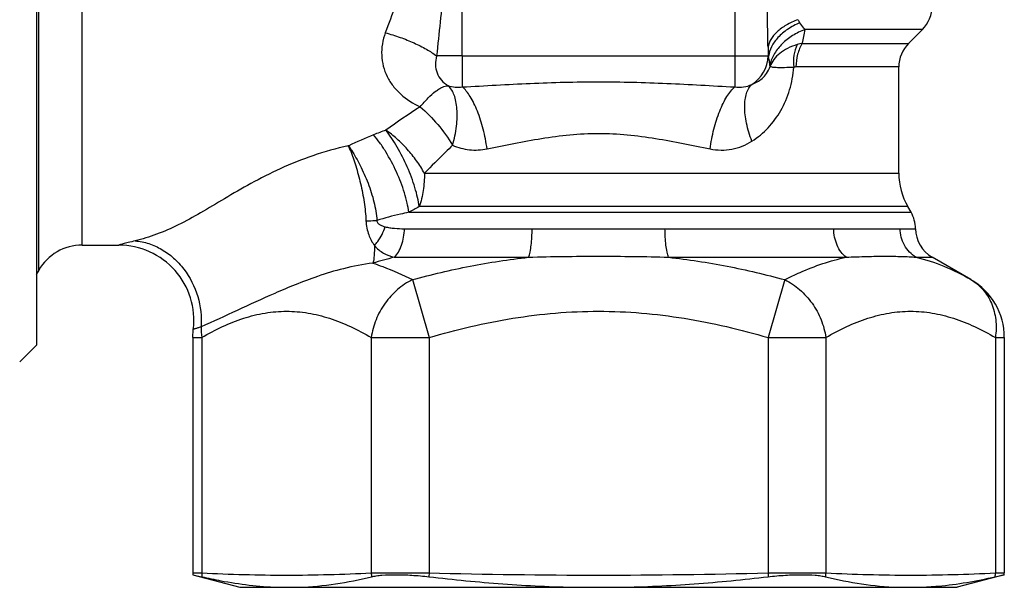
# Model space of a CAD drawing. Units: millimetres. Extents: x 0 to 297, y 0 to 210.
# Drawn here: x 113 to 143, y 105 to 122 of the extents above; entities that cross this region are included whole.
import ezdxf

# ---------------------------------------------------------------- set-up
doc = ezdxf.new("R2010")
doc.units = ezdxf.units.MM
doc.header["$LTSCALE"] = 16.335
doc.layers.get('0').update_dxf_attribs({"linetype": 'CONTINUOUS'})
doc.layers.add('A_STD', color=7, linetype='CONTINUOUS')

msp = doc.modelspace()

# ---------------------------------------------------------------- linework, layer by layer
at = {"color": 7, "linetype": 'Continuous'}
for p, q in [((113.855, 138.018), (113.855, 112.518)), ((140.412, 121.976), (136.894, 121.976)), ((139.998, 121.561), (140.412, 121.976)), ((135.785, 121.445), (135.785, 121.185)), ((136.815, 121.561), (139.998, 121.561)), ((126.622, 121.185), (125.853, 121.185)), ((126.622, 121.185), (126.622, 120.256)), ((134.789, 121.185), (134.789, 120.256)), ((135.785, 121.185), (135.802, 121.168)), ((139.705, 120.854), (136.622, 120.854)), ((139.705, 117.67), (139.705, 120.854)), ((123.217, 118.493), (123.204, 118.49)), ((140.071, 116.5), (139.973, 116.67)), ((124.886, 116.01), (128.714, 116.01)), ((132.696, 116.01), (137.754, 116.01)), ((139.745, 116.01), (140.205, 116.01)), ((115.226, 115.518), (116.326, 115.518)), ((124.58, 115.154), (128.609, 115.154)), ((132.801, 115.154), (138.125, 115.154)), ((140.221, 115.154), (140.705, 115.154)), ((141.867, 114.484), (140.705, 115.154)), ((125.125, 114.484), (125.625, 112.751)), ((136.286, 114.484), (135.786, 112.751)), ((118.544, 112.751), (118.559, 112.995)), ((118.544, 112.751), (118.812, 112.751)), ((118.544, 112.751), (118.544, 105.705)), ((118.812, 112.751), (118.812, 105.698)), ((123.893, 112.751), (125.625, 112.751)), ((123.893, 112.751), (123.893, 105.698)), ((125.625, 112.751), (125.625, 105.698)), ((135.786, 112.751), (137.518, 112.751)), ((135.786, 112.751), (135.786, 105.698)), ((137.518, 112.751), (137.518, 105.698)), ((142.599, 112.751), (142.867, 112.751)), ((142.599, 112.751), (142.599, 105.698)), ((142.867, 112.751), (142.867, 105.705)), ((113.855, 112.518), (113.355, 112.018)), ((118.544, 105.705), (118.664, 105.702)), ((118.664, 105.702), (118.812, 105.698)), ((125.625, 105.698), (125.622, 105.585)), ((135.786, 105.698), (135.789, 105.585)), ((142.599, 105.698), (142.738, 105.702)), ((142.738, 105.702), (142.866, 105.705)), ((142.866, 105.705), (142.867, 105.705)), ((118.546, 105.646), (119.955, 105.268)), ((118.546, 105.646), (118.816, 105.585)), ((142.865, 105.646), (141.455, 105.268)), ((142.594, 105.585), (142.865, 105.646)), ((119.955, 105.268), (141.455, 105.268))]:
    msp.add_line(p, q, dxfattribs=at)
for centre, radius, start, end in [((137.437, 122.69), 0.866, 209.0002, 216.2462), ((133.285, 122.447), 3.639, 345.9206, 352.5625), ((152.693, 122.338), 16.931, 183.0239, 183.9619), ((137.016, 120.371), 1.207, 99.5559, 107.1178), ((134.78, 121.194), 1.005, 301.1591, 359.4847), ((134.324, 120.716), 1.531, 6.0976, 7.97), ((136.622, 120.506), 0.348, 89.9838, 101.1788), ((149.669, 82.682), 44.255, 123.3198, 124.932), ((127.682, 109.39), 10.139, 111.5115, 116.1275), ((119.292, 116.473), 4.401, 25.3832, 27.275), ((117.532, 116.219), 6.123, 20.4672, 21.8017), ((118.866, 115.593), 5.229, 32.0138, 33.6892), ((123.507, 116.832), 1.547, 97.7057, 98.8935), ((141.205, 116.02), 1, 180.5635, 240), ((116.326, 113.268), 2.25, 353.0139, 90), ((134.866, 76.842), 39.669, 105.0282, 105.984), ((140.867, 112.751), 2, 0, 60), ((120.902, 113.056), 2.112, 179.67, 188.289), ((119.544, 105.705), 1, 180, 183.3679), ((119.963, 105.685), 1.151, 179.3068, 184.971), ((125.048, 105.712), 1.155, 180.6921, 186.3429), ((136.363, 105.712), 1.155, 353.6571, 359.3079), ((141.448, 105.685), 1.151, 355.029, 0.6932), ((141.867, 105.705), 1, 356.6321, 360)]:
    msp.add_arc(centre, radius, start, end, dxfattribs=at)
for points, knots in [([(125.853, 129.352), (125.887, 129.014), (125.959, 128.336), (126.058, 127.317), (126.133, 126.295), (126.163, 125.268), (126.133, 124.242), (126.058, 123.22), (125.959, 122.201), (125.887, 121.523), (125.853, 121.185)], [0, 0, 0, 0, 0.124597, 0.24955, 0.374723, 0.5, 0.625277, 0.75045, 0.875403, 1, 1, 1, 1]), ([(124.314, 128.657), (124.414, 128.388), (124.62, 127.847), (124.864, 127.162), (125.031, 126.596), (125.166, 126.016), (125.248, 125.268), (125.166, 124.521), (125.031, 123.941), (124.864, 123.375), (124.62, 122.69), (124.414, 122.149), (124.314, 121.88)], [0, 0, 0, 0, 0.121965, 0.246497, 0.309489, 0.372825, 0.499999, 0.627174, 0.69051, 0.753502, 0.878035, 1, 1, 1, 1]), ([(135.785, 121.445), (135.782, 121.65), (135.771, 122.062), (135.766, 122.475), (135.766, 122.683)], [0, 0, 0, 0, 0.497494, 1, 1, 1, 1]), ([(136.679, 122.27), (136.559, 122.224), (136.338, 122.122), (136.097, 121.952), (135.951, 121.8), (135.846, 121.653), (135.797, 121.527), (135.785, 121.445)], [0, 0, 0, 0, 0.305, 0.572603, 0.691863, 0.80202, 1, 1, 1, 1]), ([(136.738, 122.178), (136.611, 122.123), (136.375, 121.998), (136.081, 121.756), (135.879, 121.478), (135.813, 121.269), (135.802, 121.168)], [0, 0, 0, 0, 0.290892, 0.553833, 0.788058, 1, 1, 1, 1]), ([(136.894, 121.976), (136.881, 121.99), (136.827, 122.055), (136.777, 122.125), (136.738, 122.178)], [0, 0, 0, 0, 0.228832, 1, 1, 1, 1]), ([(136.894, 121.976), (136.764, 121.927), (136.519, 121.809), (136.205, 121.565), (135.969, 121.269), (135.871, 121.043), (135.84, 120.928)], [0, 0, 0, 0, 0.269907, 0.526017, 0.768384, 1, 1, 1, 1]), ([(124.314, 121.88), (124.274, 121.772), (124.215, 121.55), (124.193, 121.209), (124.242, 120.875), (124.36, 120.561), (124.539, 120.277), (124.851, 119.944), (125.148, 119.758), (125.359, 119.662)], [0, 0, 0, 0, 0.127415, 0.252353, 0.375368, 0.497514, 0.620111, 0.744387, 1, 1, 1, 1]), ([(124.314, 121.88), (124.463, 121.839), (124.754, 121.748), (125.167, 121.584), (125.535, 121.399), (125.755, 121.258), (125.853, 121.185)], [0, 0, 0, 0, 0.27292, 0.538601, 0.784596, 1, 1, 1, 1]), ([(136.66, 121.525), (136.562, 121.494), (136.377, 121.422), (136.138, 121.272), (135.956, 121.092), (135.874, 120.95), (135.846, 120.878)], [0, 0, 0, 0, 0.289148, 0.550097, 0.785051, 1, 1, 1, 1]), ([(136.66, 121.525), (136.611, 121.427), (136.545, 121.201), (136.542, 120.968), (136.555, 120.848)], [0, 0, 0, 0, 0.473916, 1, 1, 1, 1]), ([(136.815, 121.561), (136.75, 121.463), (136.653, 121.231), (136.623, 120.983), (136.623, 120.854)], [0, 0, 0, 0, 0.478659, 1, 1, 1, 1]), ([(125.853, 121.185), (125.827, 121.101), (125.801, 120.927), (125.85, 120.669), (125.985, 120.444), (126.124, 120.336), (126.201, 120.294)], [0, 0, 0, 0, 0.25429, 0.500959, 0.746362, 1, 1, 1, 1]), ([(135.84, 120.928), (135.837, 120.946), (135.826, 121.026), (135.814, 121.106), (135.802, 121.168)], [0, 0, 0, 0, 0.220903, 1, 1, 1, 1]), ([(135.3, 120.334), (135.355, 120.354), (135.463, 120.403), (135.615, 120.508), (135.758, 120.662), (135.824, 120.799), (135.846, 120.878)], [0, 0, 0, 0, 0.218745, 0.44317, 0.689977, 1, 1, 1, 1]), ([(135.301, 118.631), (135.479, 118.743), (135.809, 119.018), (136.195, 119.546), (136.457, 120.167), (136.538, 120.617), (136.555, 120.848)], [0, 0, 0, 0, 0.238801, 0.483285, 0.737192, 1, 1, 1, 1]), ([(135.846, 120.878), (135.854, 120.872), (135.878, 120.861), (135.925, 120.851), (135.99, 120.845), (136.072, 120.842), (136.171, 120.841), (136.334, 120.844), (136.464, 120.847), (136.555, 120.848)], [0, 0, 0, 0, 0.043052, 0.109516, 0.200642, 0.31614, 0.455111, 0.616418, 1, 1, 1, 1]), ([(126.622, 120.256), (127.3, 120.292), (128.32, 120.353), (129.681, 120.402), (130.705, 120.415), (131.729, 120.402), (133.091, 120.353), (134.11, 120.292), (134.789, 120.256)], [0, 0, 0, 0, 0.249473, 0.374675, 0.499999, 0.625324, 0.750526, 1, 1, 1, 1]), ([(125.359, 119.662), (125.434, 119.754), (125.579, 119.918), (125.773, 120.093), (125.922, 120.196), (126.045, 120.263), (126.141, 120.293), (126.201, 120.294)], [0, 0, 0, 0, 0.329888, 0.609855, 0.728719, 0.833029, 1, 1, 1, 1]), ([(126.201, 120.294), (126.267, 120.27), (126.407, 120.239), (126.551, 120.245), (126.622, 120.256)], [0, 0, 0, 0, 0.493638, 1, 1, 1, 1]), ([(126.331, 118.512), (126.383, 118.698), (126.441, 118.976), (126.47, 119.34), (126.466, 119.588), (126.438, 119.812), (126.372, 120.056), (126.282, 120.218), (126.201, 120.294)], [0, 0, 0, 0, 0.312008, 0.4566, 0.590539, 0.712234, 0.820807, 1, 1, 1, 1]), ([(127.364, 118.399), (127.337, 118.599), (127.262, 118.983), (127.119, 119.438), (126.978, 119.759), (126.867, 119.96), (126.751, 120.126), (126.665, 120.219), (126.622, 120.256)], [0, 0, 0, 0, 0.297602, 0.57616, 0.701689, 0.815037, 0.914747, 1, 1, 1, 1]), ([(134.047, 118.399), (134.074, 118.599), (134.149, 118.983), (134.292, 119.438), (134.433, 119.759), (134.543, 119.96), (134.659, 120.126), (134.745, 120.219), (134.789, 120.256)], [0, 0, 0, 0, 0.297602, 0.57616, 0.701688, 0.815037, 0.914747, 1, 1, 1, 1]), ([(134.789, 120.256), (134.876, 120.242), (135.054, 120.24), (135.224, 120.294), (135.3, 120.334)], [0, 0, 0, 0, 0.50685, 1, 1, 1, 1]), ([(135.301, 118.631), (135.234, 118.807), (135.154, 119.07), (135.096, 119.418), (135.081, 119.654), (135.093, 119.869), (135.132, 120.056), (135.199, 120.213), (135.264, 120.299), (135.3, 120.334)], [0, 0, 0, 0, 0.316153, 0.460989, 0.594184, 0.714441, 0.821302, 0.915677, 1, 1, 1, 1]), ([(125.359, 119.662), (125.549, 119.502), (125.902, 119.14), (126.199, 118.731), (126.331, 118.512)], [0, 0, 0, 0, 0.493389, 1, 1, 1, 1]), ([(127.364, 118.399), (127.632, 118.452), (128.174, 118.564), (128.998, 118.721), (129.844, 118.835), (130.705, 118.877), (131.566, 118.835), (132.413, 118.721), (133.237, 118.564), (133.779, 118.452), (134.047, 118.399)], [0, 0, 0, 0, 0.121173, 0.245606, 0.372235, 0.499995, 0.627754, 0.754386, 0.878822, 1, 1, 1, 1]), ([(123.204, 118.49), (122.845, 118.412), (122.151, 118.218), (121.177, 117.828), (120.299, 117.382), (119.514, 116.923), (118.801, 116.492), (118.128, 116.122), (117.474, 115.834), (117.033, 115.698), (116.817, 115.645)], [0, 0, 0, 0, 0.156762, 0.306839, 0.447546, 0.57704, 0.695179, 0.803607, 0.90471, 1, 1, 1, 1]), ([(123.268, 118.36), (123.326, 118.206), (123.437, 117.877), (123.578, 117.359), (123.687, 116.811), (123.726, 116.436), (123.734, 116.249)], [0, 0, 0, 0, 0.227099, 0.47954, 0.742107, 1, 1, 1, 1]), ([(123.3, 118.364), (123.393, 118.215), (123.574, 117.892), (123.806, 117.375), (123.984, 116.826), (124.05, 116.446), (124.063, 116.259)], [0, 0, 0, 0, 0.23434, 0.490646, 0.751101, 1, 1, 1, 1]), ([(126.331, 118.512), (126.259, 118.442), (125.974, 118.165), (125.695, 117.883), (125.488, 117.67)], [0, 0, 0, 0, 0.253298, 1, 1, 1, 1]), ([(126.331, 118.512), (126.489, 118.442), (126.834, 118.347), (127.19, 118.365), (127.364, 118.399)], [0, 0, 0, 0, 0.494245, 1, 1, 1, 1]), ([(134.047, 118.399), (134.155, 118.378), (134.376, 118.355), (134.704, 118.384), (135.018, 118.475), (135.21, 118.574), (135.301, 118.631)], [0, 0, 0, 0, 0.255, 0.5055, 0.753076, 1, 1, 1, 1]), ([(125.016, 116.5), (124.933, 116.483), (124.612, 116.413), (124.295, 116.329), (124.063, 116.259)], [0, 0, 0, 0, 0.260009, 1, 1, 1, 1]), ([(123.734, 116.249), (123.764, 116.248), (123.874, 116.247), (123.984, 116.251), (124.063, 116.259)], [0, 0, 0, 0, 0.271489, 1, 1, 1, 1]), ([(123.734, 116.249), (123.737, 116.175), (123.755, 116.032), (123.827, 115.776), (123.916, 115.605), (123.985, 115.505)], [0, 0, 0, 0, 0.281127, 0.541707, 1, 1, 1, 1]), ([(123.985, 115.505), (124.021, 115.544), (124.159, 115.713), (124.26, 115.912), (124.309, 116.068)], [0, 0, 0, 0, 0.245549, 1, 1, 1, 1]), ([(124.063, 116.259), (124.062, 116.243), (124.067, 116.211), (124.093, 116.174), (124.124, 116.147), (124.17, 116.118), (124.232, 116.091), (124.283, 116.076), (124.309, 116.068)], [0, 0, 0, 0, 0.145399, 0.274885, 0.397805, 0.518527, 0.75864, 1, 1, 1, 1]), ([(124.309, 116.068), (124.355, 116.056), (124.449, 116.037), (124.641, 116.015), (124.787, 116.01), (124.886, 116.01)], [0, 0, 0, 0, 0.244047, 0.492023, 1, 1, 1, 1]), ([(124.58, 115.154), (124.628, 115.2), (124.717, 115.314), (124.811, 115.52), (124.871, 115.757), (124.885, 115.925), (124.886, 116.01)], [0, 0, 0, 0, 0.216275, 0.459463, 0.723867, 1, 1, 1, 1]), ([(128.609, 115.154), (128.628, 115.205), (128.658, 115.325), (128.689, 115.526), (128.709, 115.76), (128.714, 115.925), (128.714, 116.01)], [0, 0, 0, 0, 0.188254, 0.427671, 0.704035, 1, 1, 1, 1]), ([(128.714, 116.01), (129.044, 116.01), (129.708, 116.007), (130.705, 116.004), (131.703, 116.007), (132.366, 116.01), (132.696, 116.01)], [0, 0, 0, 0, 0.248598, 0.499998, 0.751402, 1, 1, 1, 1]), ([(132.801, 115.154), (132.783, 115.205), (132.752, 115.325), (132.721, 115.526), (132.701, 115.76), (132.697, 115.925), (132.696, 116.01)], [0, 0, 0, 0, 0.188255, 0.427672, 0.704035, 1, 1, 1, 1]), ([(138.125, 115.154), (138.068, 115.199), (137.962, 115.31), (137.846, 115.517), (137.772, 115.755), (137.755, 115.924), (137.754, 116.01)], [0, 0, 0, 0, 0.227573, 0.472767, 0.732333, 1, 1, 1, 1]), ([(137.754, 116.01), (137.965, 116.01), (138.358, 116.007), (138.902, 116.004), (139.355, 116.006), (139.626, 116.01), (139.745, 116.01)], [0, 0, 0, 0, 0.317373, 0.591788, 0.820179, 1, 1, 1, 1]), ([(140.221, 115.154), (140.15, 115.197), (140.017, 115.305), (139.865, 115.511), (139.769, 115.752), (139.746, 115.924), (139.745, 116.01)], [0, 0, 0, 0, 0.24589, 0.494927, 0.746673, 1, 1, 1, 1]), ([(116.817, 115.645), (116.747, 115.628), (116.65, 115.604), (116.529, 115.573), (116.459, 115.554), (116.404, 115.54), (116.363, 115.529), (116.339, 115.522), (116.328, 115.519), (116.326, 115.518)], [0, 0, 0, 0, 0.421418, 0.593474, 0.737237, 0.85101, 0.933408, 0.983273, 1, 1, 1, 1]), ([(116.817, 115.645), (116.954, 115.633), (117.232, 115.576), (117.624, 115.4), (117.98, 115.14), (118.392, 114.695), (118.743, 113.998), (118.813, 113.374), (118.79, 113.068)], [0, 0, 0, 0, 0.11625, 0.235713, 0.358658, 0.484853, 0.742421, 1, 1, 1, 1]), ([(123.985, 115.505), (123.987, 115.406), (123.986, 115.229), (123.962, 115.052), (123.942, 114.977)], [0, 0, 0, 0, 0.560828, 1, 1, 1, 1]), ([(123.985, 115.505), (124.025, 115.458), (124.112, 115.374), (124.306, 115.243), (124.47, 115.18), (124.58, 115.154)], [0, 0, 0, 0, 0.264642, 0.515788, 1, 1, 1, 1]), ([(125.125, 114.484), (125.696, 114.637), (126.849, 114.909), (128.021, 115.09), (128.609, 115.154)], [0, 0, 0, 0, 0.499951, 1, 1, 1, 1]), ([(128.609, 115.154), (128.958, 115.167), (129.656, 115.182), (130.705, 115.187), (131.754, 115.182), (132.453, 115.167), (132.801, 115.154)], [0, 0, 0, 0, 0.249306, 0.499999, 0.750694, 1, 1, 1, 1]), ([(132.801, 115.154), (133.39, 115.09), (134.561, 114.909), (135.714, 114.637), (136.286, 114.484)], [0, 0, 0, 0, 0.50005, 1, 1, 1, 1]), ([(136.286, 114.484), (136.437, 114.56), (137.028, 114.839), (137.651, 115.054), (138.125, 115.154)], [0, 0, 0, 0, 0.258966, 1, 1, 1, 1]), ([(138.125, 115.154), (138.333, 115.166), (138.727, 115.181), (139.285, 115.187), (139.776, 115.182), (140.081, 115.168), (140.221, 115.154)], [0, 0, 0, 0, 0.297587, 0.564168, 0.79877, 1, 1, 1, 1]), ([(140.221, 115.154), (140.507, 115.089), (141.074, 114.904), (141.606, 114.634), (141.867, 114.484)], [0, 0, 0, 0, 0.492759, 1, 1, 1, 1]), ([(123.942, 114.977), (123.644, 114.942), (123.084, 114.835), (122.309, 114.599), (121.627, 114.341), (120.821, 114), (119.885, 113.569), (119.152, 113.229), (118.79, 113.068)], [0, 0, 0, 0, 0.163388, 0.308996, 0.439822, 0.560204, 0.784804, 1, 1, 1, 1]), ([(123.942, 114.977), (124.041, 114.945), (124.445, 114.803), (124.836, 114.629), (125.125, 114.484)], [0, 0, 0, 0, 0.244619, 1, 1, 1, 1]), ([(125.125, 114.484), (124.964, 114.404), (124.737, 114.25), (124.476, 113.995), (124.243, 113.705), (124.018, 113.295), (123.919, 112.934), (123.893, 112.751)], [0, 0, 0, 0, 0.243662, 0.368964, 0.495621, 0.749583, 1, 1, 1, 1]), ([(136.286, 114.484), (136.446, 114.404), (136.674, 114.25), (136.934, 113.995), (137.167, 113.705), (137.393, 113.295), (137.492, 112.934), (137.518, 112.751)], [0, 0, 0, 0, 0.243662, 0.368964, 0.495621, 0.749583, 1, 1, 1, 1]), ([(141.867, 114.484), (142.002, 114.406), (142.251, 114.198), (142.507, 113.776), (142.632, 113.278), (142.624, 112.927), (142.599, 112.751)], [0, 0, 0, 0, 0.235058, 0.477606, 0.732372, 1, 1, 1, 1]), ([(118.812, 112.751), (119.015, 112.869), (119.424, 113.084), (120.057, 113.338), (120.701, 113.5), (121.352, 113.556), (122.004, 113.5), (122.648, 113.338), (123.281, 113.084), (123.69, 112.869), (123.893, 112.751)], [0, 0, 0, 0, 0.130826, 0.257255, 0.379803, 0.500003, 0.620202, 0.742751, 0.869179, 1, 1, 1, 1]), ([(125.625, 112.751), (126.45, 112.99), (127.709, 113.288), (129.416, 113.501), (130.705, 113.556), (131.995, 113.501), (133.702, 113.288), (134.96, 112.99), (135.786, 112.751)], [0, 0, 0, 0, 0.249953, 0.374978, 0.5, 0.625022, 0.750047, 1, 1, 1, 1]), ([(137.518, 112.751), (137.721, 112.869), (138.13, 113.084), (138.763, 113.338), (139.407, 113.5), (140.058, 113.556), (140.71, 113.5), (141.354, 113.338), (141.987, 113.084), (142.396, 112.869), (142.599, 112.751)], [0, 0, 0, 0, 0.130822, 0.25725, 0.379799, 0.499998, 0.620198, 0.742746, 0.869174, 1, 1, 1, 1]), ([(118.79, 113.068), (118.772, 113.063), (118.739, 113.053), (118.692, 113.038), (118.653, 113.026), (118.62, 113.015), (118.594, 113.007), (118.578, 113.001), (118.568, 112.998), (118.563, 112.996), (118.56, 112.995), (118.559, 112.995), (118.559, 112.995)], [0, 0, 0, 0, 0.228908, 0.430018, 0.602093, 0.744221, 0.855621, 0.935678, 0.963784, 0.983887, 0.995966, 1, 1, 1, 1]), ([(118.812, 105.698), (119.658, 105.658), (121.352, 105.609), (123.047, 105.658), (123.893, 105.698)], [0, 0, 0, 0, 0.5, 1, 1, 1, 1]), ([(123.893, 105.698), (123.999, 105.701), (124.243, 105.704), (124.82, 105.706), (125.291, 105.702), (125.625, 105.698)], [0, 0, 0, 0, 0.183524, 0.422663, 1, 1, 1, 1]), ([(135.786, 105.698), (136.119, 105.702), (136.591, 105.706), (137.168, 105.704), (137.412, 105.701), (137.518, 105.698)], [0, 0, 0, 0, 0.577337, 0.816476, 1, 1, 1, 1]), ([(137.518, 105.698), (138.364, 105.658), (140.058, 105.609), (141.753, 105.658), (142.599, 105.698)], [0, 0, 0, 0, 0.5, 1, 1, 1, 1]), ([(118.816, 105.585), (119.004, 105.542), (119.753, 105.384), (120.517, 105.288), (121.089, 105.268)], [0, 0, 0, 0, 0.25194, 1, 1, 1, 1]), ([(121.736, 105.268), (122.099, 105.281), (122.828, 105.353), (123.543, 105.5), (123.9, 105.585)], [0, 0, 0, 0, 0.498443, 1, 1, 1, 1]), ([(123.9, 105.585), (123.947, 105.596), (124.051, 105.615), (124.293, 105.641), (124.649, 105.651), (125.119, 105.634), (125.451, 105.605), (125.622, 105.585)], [0, 0, 0, 0, 0.083851, 0.183303, 0.422214, 0.700874, 1, 1, 1, 1]), ([(125.622, 105.585), (126.358, 105.499), (127.835, 105.353), (129.317, 105.281), (130.059, 105.268)], [0, 0, 0, 0, 0.5, 1, 1, 1, 1]), ([(131.352, 105.268), (132.094, 105.281), (133.576, 105.353), (135.052, 105.499), (135.789, 105.585)], [0, 0, 0, 0, 0.5, 1, 1, 1, 1]), ([(135.789, 105.585), (135.96, 105.605), (136.292, 105.634), (136.762, 105.651), (137.118, 105.641), (137.36, 105.615), (137.464, 105.596), (137.511, 105.585)], [0, 0, 0, 0, 0.299127, 0.577787, 0.816697, 0.916149, 1, 1, 1, 1]), ([(137.511, 105.585), (137.867, 105.5), (138.583, 105.353), (139.311, 105.281), (139.675, 105.268)], [0, 0, 0, 0, 0.501557, 1, 1, 1, 1]), ([(140.322, 105.268), (140.51, 105.275), (141.275, 105.325), (142.032, 105.456), (142.594, 105.585)], [0, 0, 0, 0, 0.24665, 1, 1, 1, 1])]:
    msp.add_open_spline(points, degree=3, knots=knots, dxfattribs=at)
msp.add_open_spline([(125.625, 105.698), (127.318, 105.658), (130.705, 105.609), (134.093, 105.658), (135.786, 105.698)], degree=3, dxfattribs=at)
at = {"layer": 'A_STD', "color": 7, "linetype": 'Continuous'}
for p, q in [((113.927, 114.768), (113.927, 135.768)), ((115.226, 115.518), (115.226, 135.018)), ((126.622, 121.185), (126.622, 129.352)), ((134.789, 129.352), (134.789, 121.185)), ((126.622, 121.185), (135.785, 121.185)), ((125.488, 117.67), (139.705, 117.67)), ((139.973, 116.67), (125.332, 116.67)), ((125.016, 116.5), (140.071, 116.5)), ((113.927, 114.768), (113.853, 114.64))]:
    msp.add_line(p, q, dxfattribs=at)
for centre, radius, start, end in [((139.705, 122.683), 1, 315, 360), ((140.705, 120.854), 1, 135, 180), ((134.713, 91.591), 29.276, 110.7769, 111.5412), ((141.705, 117.67), 2, 180, 210), ((136.54, 95.428), 24.018, 117.8164, 118.6727), ((139.205, 116), 1, 0.5635, 30), ((115.226, 114.018), 1.5, 90, 150)]:
    msp.add_arc(centre, radius, start, end, dxfattribs=at)
for points, knots in [([(125.332, 116.67), (125.319, 116.762), (125.282, 116.954), (125.174, 117.355), (124.982, 117.866), (124.69, 118.445), (124.454, 118.803), (124.328, 118.964)], [0, 0, 0, 0, 0.110529, 0.231523, 0.492685, 0.757709, 1, 1, 1, 1]), ([(125.488, 117.67), (125.417, 117.798), (125.257, 118.047), (124.979, 118.393), (124.669, 118.703), (124.444, 118.884), (124.328, 118.964)], [0, 0, 0, 0, 0.249521, 0.505967, 0.759348, 1, 1, 1, 1]), ([(125.016, 116.5), (125.004, 116.594), (124.968, 116.789), (124.858, 117.198), (124.658, 117.718), (124.396, 118.216), (124.156, 118.581), (124.029, 118.746), (123.964, 118.823)], [0, 0, 0, 0, 0.109984, 0.230709, 0.491982, 0.75745, 0.883245, 1, 1, 1, 1]), ([(125.488, 117.67), (125.488, 117.497), (125.462, 117.158), (125.385, 116.827), (125.332, 116.67)], [0, 0, 0, 0, 0.511362, 1, 1, 1, 1])]:
    msp.add_open_spline(points, degree=3, knots=knots, dxfattribs=at)

doc.saveas('drawing.dxf')
